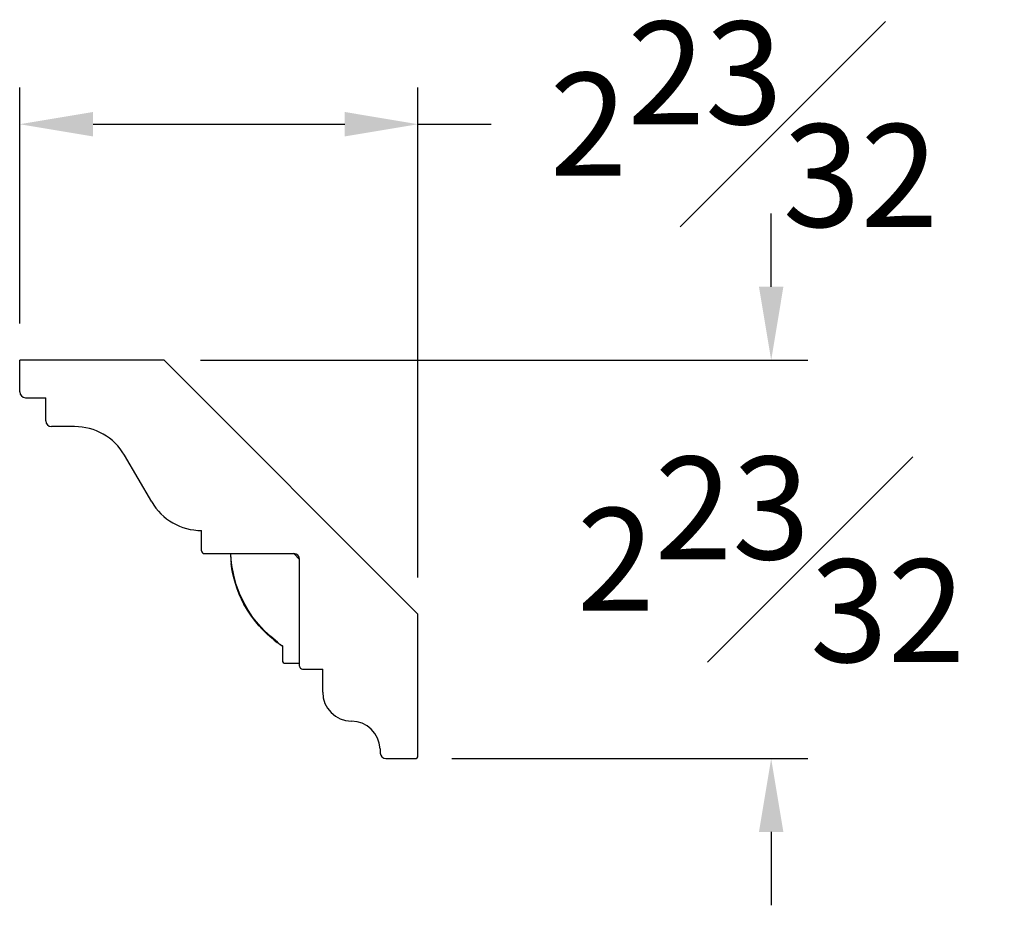
# Model space of a CAD drawing. Units: inches. Extents: x 0 to 20.7, y -0.8 to 17.2.
# Drawn here: x 14 to 20.7, y 11.2 to 17.2 of the extents above; entities that cross this region are included whole.
import ezdxf

# ---------------------------------------------------------------- set-up
doc = ezdxf.new("R2010")
doc.units = ezdxf.units.IN
doc.header["$MEASUREMENT"] = 0
doc.layers.add('INSERTO', color=7, linetype='Continuous')
doc.styles.get("Standard").update_dxf_attribs({"font": 'txt.shx', "height": 0.7})
doc.dimstyles.new('New OWP', dxfattribs={"dimtxt": 0.7, "dimasz": 0.5, "dimexe": 0.25, "dimexo": 0.25, "dimgap": 0.09, "dimtad": 0, "dimtih": 1, "dimtoh": 1, "dimdec": 5, "dimzin": 0, "dimdsep": 46, "dimlunit": 5, "dimtxsty": 'Standard', "dimcen": 0, "dimadec": 0, "dimazin": 0, "dimtfac": 1, "dimtdec": 5, "dimtofl": 0, "dimtmove": 0, "dimatfit": 3, "dimfxl": 1, "dimfrac": 1, "dimtolj": 1, "dimtzin": 0, "dimarcsym": 0})

# ---------------------------------------------------------------- blocks, each defined once
blk = doc.blocks.new('*D56')
at = {"color": 0, "lineweight": -2, "transparency": 16777216}
for p, q in [((13.9975, 15.1582), (13.9975, 16.7666)), ((16.714, 13.4259), (16.714, 16.7666)), ((14.4975, 16.5166), (16.214, 16.5166)), ((16.714, 16.5166), (17.214, 16.5166))]:
    blk.add_line(p, q, dxfattribs=at)
at = {"color": 0, "transparency": 16777216}
for points in [[(14.4975, 16.6), (14.4975, 16.4333), (13.9975, 16.5166)], [(16.214, 16.6), (16.214, 16.4333), (16.714, 16.5166)]]:
    blk.add_solid(points, dxfattribs=at)
at = {"layer": 'Defpoints', "color": 0, "transparency": 16777216}
for p in [(16.714, 16.5166), (13.9975, 14.9082), (16.714, 13.1759)]:
    blk.add_point(p, dxfattribs=at)
at = {"color": 0, "transparency": 16777216, "insert": (18.9373, 16.5166), "char_height": 0.7, "attachment_point": 5}
blk.add_mtext('\\A1;2{\\H1.000000x;\\S23#32;}', dxfattribs=at)
blk = doc.blocks.new('*D57')
at = {"color": 0, "lineweight": -2, "transparency": 16777216}
for p, q in [((19.1229, 15.4082), (19.1229, 15.9082)), ((15.2317, 14.9082), (19.3729, 14.9082)), ((16.9443, 12.1916), (19.3729, 12.1916)), ((19.1229, 11.6916), (19.1229, 11.1916))]:
    blk.add_line(p, q, dxfattribs=at)
at = {"color": 0, "transparency": 16777216}
for points in [[(19.0395, 15.4082), (19.2062, 15.4082), (19.1229, 14.9082)], [(19.0395, 11.6916), (19.2062, 11.6916), (19.1229, 12.1916)]]:
    blk.add_solid(points, dxfattribs=at)
at = {"layer": 'Defpoints', "color": 0, "transparency": 16777216}
for p in [(14.9817, 14.9082), (16.6943, 12.1916), (19.1229, 12.1916)]:
    blk.add_point(p, dxfattribs=at)
at = {"color": 0, "transparency": 16777216, "insert": (19.1229, 13.5499), "char_height": 0.7, "attachment_point": 5}
blk.add_mtext('\\A1;2{\\H1.000000x;\\S23#32;}', dxfattribs=at)

msp = doc.modelspace()

# ---------------------------------------------------------------- linework, layer by layer
at = {"layer": 'INSERTO'}
for p, q in [((13.997472, 14.691627), (13.997472, 14.908163)), ((14.981724, 14.908163), (13.997472, 14.908163)), ((16.714007, 13.175879), (14.981724, 14.908163)), ((14.036842, 14.652257), (14.174637, 14.652257)), ((14.174637, 14.494777), (14.174637, 14.652257)), ((14.371487, 14.455407), (14.214007, 14.455407)), ((14.897789, 13.941677), (14.711327, 14.260475)), ((15.237629, 13.60895), (15.237629, 13.746746)), ((15.257314, 13.589265), (15.43787, 13.589265)), ((15.43787, 13.589265), (15.437871, 13.589249)), ((15.43787, 13.589265), (15.86755, 13.589265)), ((15.43787, 13.589265), (15.86755, 13.589265)), ((15.437871, 13.589249), (15.437896, 13.58925)), ((15.86755, 13.589265), (15.906921, 13.549895)), ((15.443594, 13.520693), (15.439928, 13.520693)), ((15.906921, 12.841234), (15.906921, 13.549895)), ((15.906921, 12.841234), (15.906921, 13.549895)), ((16.714007, 12.211312), (16.714007, 13.175879)), ((15.757011, 12.981389), (15.75569, 12.986085)), ((15.78881, 12.959495), (15.788581, 12.959495)), ((15.78881, 12.959495), (15.78881, 12.860919)), ((15.808495, 12.841234), (15.906921, 12.841234)), ((15.906921, 12.821549), (15.906921, 12.841234)), ((15.926606, 12.801864), (16.064401, 12.801864)), ((16.064401, 12.644389), (16.064401, 12.801864)), ((16.455112, 12.257568), (16.456087, 12.229623)), ((16.495433, 12.191627), (16.694322, 12.191627))]:
    msp.add_line(p, q, dxfattribs=at)
for points in [[(15.755691, 12.986087, 0), (15.709415, 13.023112, 0), (15.666054, 13.063513, 0), (15.625486, 13.107555, 0), (15.588281, 13.154696, 0), (15.554747, 13.204516, 0), (15.525195, 13.256594, 0), (15.497351, 13.316557, 0), (15.474571, 13.378872, 0), (15.457068, 13.442871, 0), (15.445058, 13.507882, 0), (15.440418, 13.548473, 0), (15.437896, 13.58925, 0)], [(15.757011, 12.981389, 0), (15.752117, 12.984992, 0), (15.738821, 12.995094, 0), (15.723012, 13.007698, 0), (15.705321, 13.02259, 0), (15.686379, 13.039551, 0), (15.659755, 13.065404, 0), (15.63237, 13.094726, 0), (15.604935, 13.127431, 0), (15.577867, 13.16361, 0), (15.551755, 13.203084, 0), (15.527184, 13.245677, 0), (15.510716, 13.278266, 0), (15.495384, 13.312507, 0), (15.481403, 13.348193, 0), (15.468986, 13.385115, 0), (15.459621, 13.418039, 0), (15.451597, 13.451786, 0), (15.445002, 13.486092, 0), (15.439928, 13.520693, 0)], [(15.753999, 12.9836, 0), (15.7519, 12.985154, 0), (15.741142, 12.993286, 0), (15.723047, 13.007643, 0), (15.703563, 13.024101, 0), (15.678816, 13.046652, 0), (15.653317, 13.072027, 0), (15.627088, 13.100744, 0), (15.601055, 13.132312, 0)], [(15.788777, 12.959366, 0), (15.788275, 12.959695, 0), (15.786693, 12.96074, 0), (15.784101, 12.962464, 0), (15.778198, 12.966444, 0), (15.770253, 12.971927, 0), (15.761674, 12.97801, 0), (15.757225, 12.981233, 0)]]:
    msp.add_polyline3d(points, dxfattribs=at)
for centre, radius, start, end in [((14.036842, 14.691627), 0.03937, 180, 270), ((14.214007, 14.494777), 0.03937, 180, 270), ((14.371487, 14.061706), 0.393701, 30.3229588, 90), ((15.237629, 14.140446), 0.393701, 210.3229588, 270), ((15.257314, 13.60895), 0.019685, 180, 270), ((16.221383, 13.617282), 0.787402, 182.0390897, 187.0461395), ((15.86755, 13.549895), 0.03937, 0, 90), ((16.221383, 13.617282), 0.787402, 205.8222897, 218.0181741), ((16.221433, 13.61728), 0.787433, 218.0158005, 233.5830216), ((16.221433, 13.61728), 0.787433, 218.0158005, 233.5830216), ((16.221433, 13.61728), 0.787433, 218.0158005, 233.5830216), ((16.221433, 13.61728), 0.787433, 218.0158005, 233.5830216), ((16.205057, 13.592488), 0.757717, 233.7187641, 236.6764268), ((16.205057, 13.592488), 0.757717, 233.7187641, 236.6764268), ((16.205057, 13.592488), 0.757717, 233.7187641, 236.6764268), ((16.205057, 13.592488), 0.757717, 233.7187641, 236.6764268), ((16.221383, 13.617282), 0.787402, 233.8605515, 236.6564541), ((15.808495, 12.860919), 0.019685, 180, 270), ((15.926606, 12.821549), 0.019685, 180, 270), ((16.261251, 12.644389), 0.19685, 180, 269.5822918), ((16.258381, 12.250698), 0.19685, 2, 89.5822918), ((16.495433, 12.230997), 0.03937, 182, 270), ((16.694322, 12.211312), 0.019685, 270, 0)]:
    msp.add_arc(centre, radius, start, end, dxfattribs=at)

# ---------------------------------------------------------------- dimensions: what is measured, and where the dimension line sits
dim = msp.add_linear_dim(base=(16.7140072, 16.5166234), p1=(13.9974717, 14.9081628), p2=(16.7140072, 13.1758794), dimstyle='New OWP')
dim.commit()
dim.dimension.update_dxf_attribs({"geometry": '*D56', "text_midpoint": (18.9373405, 16.5166234)})
dim = msp.add_linear_dim(base=(19.122871, 12.191627), p1=(14.981724, 14.908163), p2=(16.694322, 12.191627), angle=90, dimstyle='New OWP')
dim.commit()
dim.dimension.update_dxf_attribs({"geometry": '*D57', "text_midpoint": (19.122871, 13.549895)})

doc.saveas('drawing.dxf')
